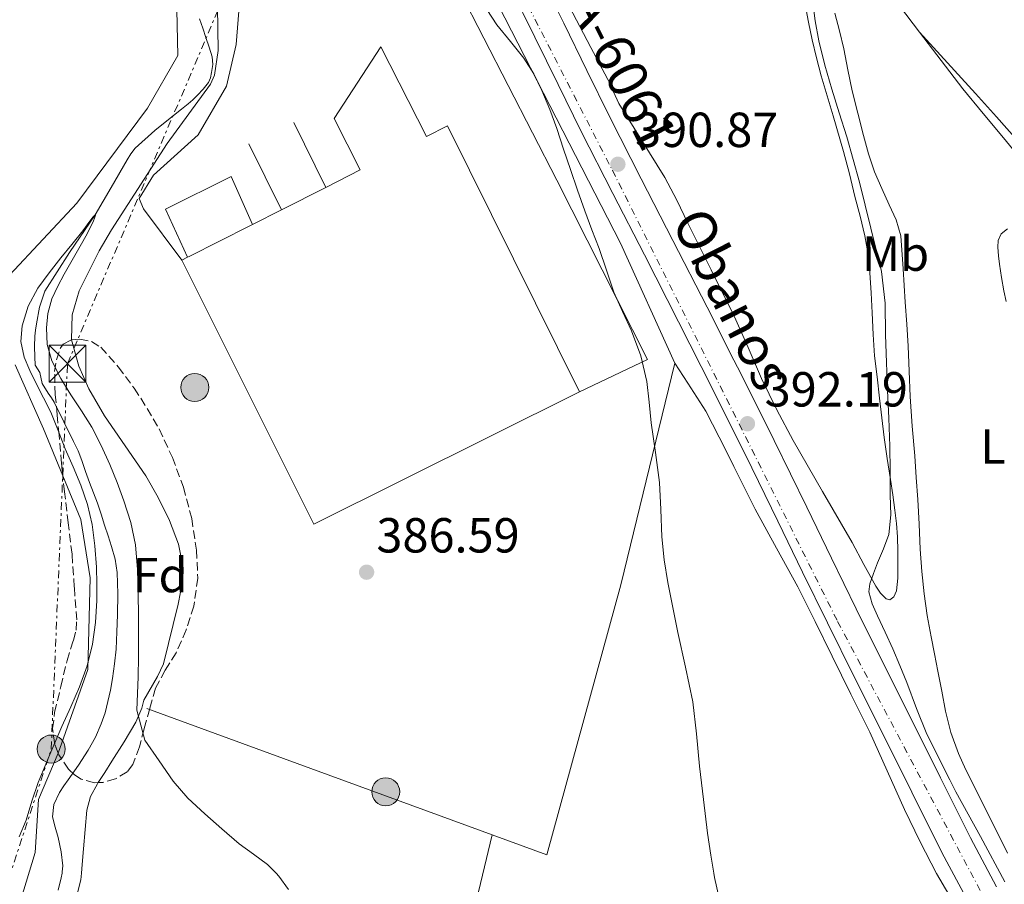
# Model space of a CAD drawing. Units: metres. Extents: x 597248 to 600693, y 4726803 to 4729163.
# Drawn here: x 598909 to 599110, y 4726986 to 4727161 of the extents above; entities that cross this region are included whole.
import ezdxf
from ezdxf.enums import TextEntityAlignment as Align

# ---------------------------------------------------------------- set-up
doc = ezdxf.new("R2010")
doc.units = ezdxf.units.M
doc.header["$MEASUREMENT"] = 0
for name, pattern in [('DGN Style 3', [2.435890702152634, 1.739921930109024, -0.6959687720436097]), ('DGN Style 4', [2.7856150101045474, 1.391937544087219, -0.6959687720436097, 0.001739921930109024, -0.6959687720436097]), ('DGN Style 7', [3.4798438602180486, 1.565929737098122, -0.6959687720436097, 0.5219765790327072, -0.6959687720436097])]:
    doc.linetypes.add(name, pattern=pattern)
for name, color, linetype, lineweight in [('Carretera', 9, 'Continuous', 0), ('Caseta-cabaña', 1, 'Continuous', 0), ('Cauce lineal', 142, 'Continuous', 13), ('Cota de punto acotado terreno', 7, 'Continuous', 0), ('Curva de nivel intermedia', 30, 'Continuous', 0), ('Edificio', 1, 'Continuous', 13), ('Eje de carretera', 7, 'DGN Style 4', 0), ('Etiqueta de uso rústico', 92, 'Continuous', 0), ('Etiqueta de zona arbolada', 92, 'Continuous', 0), ('Línea  de muro-pared o tapia', 1, 'Continuous', 13), ('Línea de asfalto', 7, 'Continuous', 13), ('Línea de cambio de uso (parcela vista)', 92, 'Continuous', 0), ('Línea de pavimento', 1, 'Continuous', 0), ('Línea eléctrica', 6, 'DGN Style 7', 0), ('Poste tendido eléctrico', 7, 'Continuous', 0), ('Punto acotado terreno (símbolo)', 7, 'Continuous', 0), ('Texto de Carretera', 1, 'Continuous', 0), ('Torre eléctrica', 7, 'Continuous', 0), ('Transformador', 7, 'Continuous', 0), ('Zona arbolada', 92, 'DGN Style 3', 0)]:
    doc.layers.add(name, color=color, linetype=linetype, lineweight=lineweight)
doc.styles.add('Style-Arial', font='arial.ttf')

# ---------------------------------------------------------------- blocks, each defined once
blk = doc.blocks.new('5PATER')
at = {"layer": 'Punto acotado terreno (símbolo)', "linetype": 'Continuous', "lineweight": 0}
h = blk.add_hatch(color=51, dxfattribs=at)
edge = h.paths.add_edge_path()
edge.add_ellipse((0, 0), major_axis=(-0.1095731443231308, -0.1110710700762829), ratio=0.9994222409660317, start_angle=0, end_angle=360)
blk = doc.blocks.new('5TME')
at = {"layer": 'Transformador', "color": 7, "linetype": 'Continuous', "lineweight": 0}
for p, q in [((-0.375, 0.375), (0.375, -0.375)), ((0.3723, 0.3776), (-0.3716, -0.3784))]:
    blk.add_line(p, q, dxfattribs=at)
at = {"layer": 'Transformador', "color": 7, "linetype": 'Continuous', "lineweight": 0, "flags": 128}
blk.add_lwpolyline([(-0.375, -0.375), (0.375, -0.375), (0.375, 0.375), (-0.375, 0.375), (-0.3716, -0.3784)], dxfattribs=at)
blk = doc.blocks.new('5PELE')
at = {"layer": 'Transformador', "linetype": 'Continuous', "lineweight": 0}
h = blk.add_hatch(color=9, dxfattribs=at)
edge = h.paths.add_edge_path()
edge.add_arc((-2.000000476837158e-05, 0), 0.2850000000000001, 0, 360)
at = {"layer": 'Transformador', "color": 252, "linetype": 'Continuous', "lineweight": 0}
blk.add_circle((-2.000000476837158e-05, 0), 0.2850000000000001, dxfattribs=at)

msp = doc.modelspace()

# ---------------------------------------------------------------- linework, layer by layer
at = {"layer": 'Carretera', "color": 9, "linetype": 'Continuous', "lineweight": 0}
for points in [[(599015.0399999997, 4727170.890000002, 390.5899999999965), (599020.0300000008, 4727160.750000001, 390.6900000000023), (599024.7300000016, 4727151.15, 390.75), (599029.4299999998, 4727141.609999998, 390.8000000000029), (599035.8, 4727129.100000001, 390.9100000000035), (599042.2500000009, 4727116.579999999, 391.0399999999936), (599049.2000000001, 4727102.970000002, 391.2599999999948), (599054.6800000007, 4727092.189999999, 391.5200000000041), (599056.1299999991, 4727089.33, 391.5899999999965), (599062.8599999992, 4727075.840000001, 392.1199999999953), (599069.4899999987, 4727062.310000001, 392.6399999999995), (599074.5200000001, 4727051.949999998, 392.9100000000035), (599079.5500000014, 4727041.640000001, 393.1499999999942), (599085.05, 4727030.58, 393.3800000000047), (599090.5899999988, 4727019.51, 393.6199999999953), (599096.7100000011, 4727007.25, 394.0099999999948), (599102.8199999997, 4726995.079999999, 394.4199999999983), (599108.1499999984, 4726985.05, 394.6999999999971)], [(599102.4100000008, 4726981.970000001, 394.6999999999971), (599097.0300000006, 4726992.079999999, 394.4199999999983), (599090.8799999994, 4727004.33, 394.0099999999948), (599084.7600000018, 4727016.600000001, 393.6199999999953), (599079.2199999985, 4727027.67, 393.3800000000047), (599073.6999999998, 4727038.759999999, 393.1499999999942), (599068.6599999995, 4727049.099999999, 392.9100000000035), (599063.6400000015, 4727059.460000001, 392.6399999999995), (599057.0199999987, 4727072.949999998, 392.1199999999953), (599054.6800000007, 4727077.650000001, 391.929999999993), (599050.3099999987, 4727086.399999999, 391.5899999999965), (599043.3999999975, 4727100.01, 391.2599999999948), (599036.4600000017, 4727113.600000001, 391.0399999999936), (599029.9999999999, 4727126.13, 390.9100000000035), (599023.6099999994, 4727138.689999999, 390.8000000000029), (599018.8799999999, 4727148.279999998, 390.75), (599014.1799999992, 4727157.880000001, 390.6900000000023), (599009.1999999993, 4727168.010000001, 390.5899999999965)]]:
    msp.add_polyline3d(points, dxfattribs=at)
at = {"layer": 'Caseta-cabaña', "color": 1, "linetype": 'Continuous', "lineweight": 0}
msp.add_polyline3d([(598956.6900000004, 4727119.82, 397.8000000000029), (598956.1200000001, 4727119.529999999, 397.8000000000029), (598943.7800000003, 4727113.300000001, 397.679999999993), (598943.4600000001, 4727113.140000001, 397.679999999993), (598938.9400000004, 4727122.949999999, 392.3899999999995), (598952.3600000005, 4727129.560000001, 392.3899999999995)], close=True, dxfattribs=at)
msp.add_polyline3d([(598943.4600000001, 4727113.140000001, 397.679999999993), (598938.9400000004, 4727122.949999999, 392.3899999999995), (598952.3600000005, 4727129.560000001, 392.3899999999995), (598956.6900000004, 4727119.82, 397.8000000000029)], dxfattribs=at)
at = {"layer": 'Cauce lineal', "color": 142, "linetype": 'Continuous', "lineweight": 13}
msp.add_polyline3d([(598945.9100000003, 4727161.66, 386.820000000007), (598946.5499999998, 4727159.76, 386.820000000007), (598947.2000000002, 4727157.869999999, 386.820000000007), (598947.8499999996, 4727155.9, 386.7899999999936), (598948.4699999997, 4727153.92, 386.7700000000041), (598948.5899999999, 4727152.32, 386.7700000000041), (598948.3600000005, 4727150.699999999, 386.7700000000041), (598948.1500000004, 4727149.66, 386.7599999999948), (598947.7199999997, 4727148.689999999, 386.75), (598946.6500000004, 4727147.33, 386.7400000000052), (598945.4800000006, 4727146.109999999, 386.7200000000012), (598944.5499999998, 4727145.189999999, 386.6999999999971), (598943.5899999999, 4727144.32, 386.6699999999983), (598942.2599999999, 4727143.27, 386.6300000000047), (598940.9299999997, 4727142.24, 386.5899999999965), (598936.7800000003, 4727138.92, 386.429999999993), (598932.8200000003, 4727135.33, 386.2599999999948), (598931.9199999999, 4727134.17, 386.2599999999948), (598931.1500000004, 4727132.930000001, 386.2700000000041), (598927.8899999997, 4727127.350000001, 385.6399999999995), (598924.6299999999, 4727121.779999999, 385), (598919.4299999997, 4727114.140000001, 384.6900000000023), (598914.4299999997, 4727106.27, 384.4600000000065), (598913.2999999998, 4727102.99, 384.3999999999942), (598912.6900000004, 4727099.57, 384.3500000000058), (598912.4900000002, 4727098.34, 384.3399999999965), (598912.3700000001, 4727097.100000001, 384.320000000007), (598912.3300000001, 4727095, 384.2899999999936), (598912.3700000001, 4727092.890000001, 384.2599999999948), (598912.4500000002, 4727091.16, 384.2200000000012), (598913.3799999999, 4727089.699999999, 384.1900000000023), (598913.8700000001, 4727087.470000001, 384.1300000000047), (598915.1200000001, 4727085.470000001, 384.0899999999965), (598915.7400000002, 4727084.550000001, 384.070000000007), (598916.29, 4727083.689999999, 384.0599999999977), (598918.2999999998, 4727079.689999999, 383.9900000000052), (598920.2699999996, 4727075.65, 383.8999999999942), (598921.2000000002, 4727073.76, 383.8699999999953), (598921.9400000004, 4727071.789999999, 383.8399999999965), (598922.7000000002, 4727069.539999999, 383.820000000007), (598923.4699999997, 4727067.289999999, 383.7899999999936), (598924.3099999996, 4727065.220000001, 383.7599999999948), (598925.1100000005, 4727063.130000001, 383.7299999999959), (598925.8499999996, 4727060.9, 383.6900000000023), (598926.5800000001, 4727058.67, 383.6600000000035), (598927.29, 4727056.5, 383.6999999999971), (598927.9900000002, 4727054.32, 383.7299999999959), (598928.7000000002, 4727051.710000001, 383.6399999999995), (598929.1100000005, 4727049.039999999, 383.5399999999936), (598929.2699999996, 4727044.710000001, 383.4499999999971), (598929.2000000002, 4727040.380000001, 383.3899999999995), (598929.0899999999, 4727036.92, 383.3899999999995), (598928.9000000004, 4727033.449999999, 383.3800000000047), (598928.5800000001, 4727030.460000001, 383.3399999999965), (598928.1600000003, 4727027.470000001, 383.3099999999977), (598927.75, 4727025.100000001, 383.2899999999936), (598927.2599999999, 4727022.75, 383.2599999999948), (598926.6699999999, 4727020.480000001, 383.2299999999959), (598925.9000000004, 4727018.25, 383.2200000000012), (598924.7300000006, 4727015.49, 383.2200000000012), (598923.2599999999, 4727012.880000001, 383.2200000000012), (598921.2300000006, 4727009.84, 383.2200000000012), (598919.1699999999, 4727006.83, 383.2200000000012), (598918.2699999996, 4727005.59, 383.2200000000012), (598917.3799999999, 4727004.27, 383.2200000000012), (598916.2300000006, 4727001.82, 383.2200000000012), (598915.9699999997, 4726999.34, 383.2200000000012), (598916.5199999996, 4726997.220000001, 383.2200000000012), (598917.1500000004, 4726995.09, 383.2200000000012), (598917.7100000001, 4726992.220000001, 383.2200000000012), (598918.0499999998, 4726989.33, 383.2200000000012), (598917.9699999997, 4726988.109999999, 383.2200000000012), (598917.9199999999, 4726987.84, 383.2200000000012), (598917.7300000006, 4726986.890000001, 383.2200000000012), (598917.0999999996, 4726984.41, 383.2200000000012)], dxfattribs=at)
at = {"layer": 'Curva de nivel intermedia', "color": 30, "linetype": 'Continuous', "lineweight": 0, "flags": 128}
for points, elevation in [([(599070.6799999997, 4727165.380000001), (599071.1800000003, 4727161.25), (599071.9600000003, 4727157.140000001), (599073.2099999998, 4727152.220000001), (599074.5800000001, 4727147.359999998), (599076.1300000012, 4727142.51), (599077.66, 4727137.65), (599078.980000001, 4727133.050000001), (599080.2199999995, 4727128.42), (599081.3800000016, 4727123.759999999), (599082.5400000017, 4727119.09), (599083.6400000014, 4727114.659999999), (599084.7300000022, 4727110.209999999), (599085.4500000019, 4727103.83), (599085.5599999992, 4727097.38), (599085.7600000004, 4727091.7), (599085.9700000006, 4727086.019999998), (599086.2099999996, 4727080.380000001), (599086.440000002, 4727074.739999999), (599086.5100000014, 4727069.730000001), (599086.4900000013, 4727064.720000002), (599086.5899999996, 4727060.73), (599086.2000000007, 4727056.76), (599085.1400000012, 4727053.809999999), (599083.8899999995, 4727050.960000002), (599083.0700000015, 4727048.84), (599082.3300000017, 4727046.71), (599082.1700000007, 4727045.099999999), (599082.8200000012, 4727042.62), (599083.8800000006, 4727040.21), (599085.49, 4727036.849999999), (599087.05, 4727033.509999999), (599088.4600000004, 4727030.09), (599089.8600000021, 4727026.66), (599091.8400000001, 4727021.350000001), (599093.9700000002, 4727016.119999999), (599095.6900000012, 4727012.670000001), (599097.4300000003, 4727009.239999999), (599098.6300000006, 4727006.819999998), (599099.8300000008, 4727004.4), (599104.9000000004, 4726995.300000001), (599109.8400000001, 4726986.13)], 395.0000000000001), ([(599004.3500000006, 4727163.51), (599006.4400000006, 4727160.420000001), (599009.1800000009, 4727157.039999999), (599011.9300000002, 4727153.65), (599013.9300000007, 4727150.460000001), (599015.5900000014, 4727147.079999999), (599017.1800000005, 4727143.21), (599018.62, 4727139.3), (599020.0000000013, 4727135.149999999), (599021.3800000005, 4727130.999999999), (599022.8300000011, 4727126.779999998), (599024.2999999997, 4727122.579999999), (599025.7400000013, 4727118.739999999), (599027.2200000009, 4727114.92), (599028.7300000021, 4727110.489999998), (599030.2300000017, 4727106.07), (599031.9999999999, 4727102.109999999), (599033.8300000004, 4727098.159999999), (599035.7100000002, 4727093.099999999), (599036.9800000021, 4727087.88), (599037.4400000002, 4727083.680000001), (599037.8600000005, 4727079.480000001), (599038.7300000021, 4727073.4), (599039.5599999991, 4727067.32), (599039.8200000006, 4727061.810000001), (599040.0199999998, 4727056.289999999), (599040.5000000002, 4727051.619999998), (599041.22, 4727046.980000001), (599042.2400000015, 4727041.9), (599043.2899999997, 4727036.84), (599044.8299999997, 4727029.779999998), (599046.2800000004, 4727022.689999999), (599047.0600000004, 4727016.17), (599047.6500000005, 4727009.619999999), (599048.4800000021, 4727002.810000001), (599049.3300000014, 4726996.000000001), (599049.9600000017, 4726991.49), (599050.5800000009, 4726987.84), (599050.7199999995, 4726986.999999999), (599051.8400000016, 4726982.149999999)], 390), ([(598909.160000001, 4726995.220000001), (598910.6299999994, 4726998.649999999), (598911.7800000006, 4727002.51), (598913.03, 4727006.329999999), (598915.4400000018, 4727012.029999999), (598917.8899999993, 4727017.720000001), (598919.6900000009, 4727021.720000001), (598921.4800000013, 4727025.730000001), (598923.0300000003, 4727030), (598924.120000001, 4727034.42), (598924.7500000013, 4727038.849999999), (598925.0000000016, 4727043.3), (598925.0100000006, 4727046.690000001), (598924.9000000011, 4727050.069999999), (598924.6100000006, 4727054.449999998), (598924.0499999995, 4727058.81), (598923.1200000019, 4727062.869999998), (598921.7500000017, 4727066.810000001), (598920.1600000003, 4727070.479999999), (598918.570000001, 4727074.149999999), (598917.1400000006, 4727077.890000001), (598915.6500000019, 4727081.609999998), (598914.1699999999, 4727084.539999999), (598912.620000001, 4727087.449999998), (598911.3400000002, 4727090.100000001), (598910.1700000013, 4727092.810000001), (598909.5099999997, 4727095.980000001), (598909.8200000003, 4727099.220000002), (598911.0200000006, 4727103.17), (598912.980000001, 4727106.84), (598915.2699999998, 4727109.970000001), (598917.6400000012, 4727112.999999999), (598919.900000001, 4727115.75), (598922.1699999997, 4727118.490000002), (598923.6000000002, 4727120.5), (598924.2300000006, 4727121.390000001), (598924.6300000006, 4727121.779999998), (598924.7200000001, 4727121.630000001), (598924.3400000001, 4727120.560000001), (598923.0200000014, 4727117.930000001), (598921.610000001, 4727115.38), (598919.9700000003, 4727112.560000001), (598918.3400000008, 4727109.720000001), (598917.0399999999, 4727107.259999999), (598915.8600000021, 4727104.659999999), (598915.0400000017, 4727101.720000001), (598914.7600000001, 4727098.759999999), (598914.8800000009, 4727095.390000001), (598915.8200000018, 4727092.04), (598917.6600000013, 4727088.470000001), (598919.6900000009, 4727085.140000001), (598921.8800000014, 4727081.880000001), (598923.9900000015, 4727078.579999999), (598925.9100000014, 4727074.84), (598927.6200000013, 4727071), (598929.13, 4727067.32), (598930.5000000002, 4727063.59), (598931.9100000006, 4727059.16), (598932.8400000005, 4727054.63), (598933.2800000008, 4727049.640000001), (598933.4300000005, 4727044.649999999), (598933.4599999996, 4727040.26), (598933.4599999996, 4727035.880000001), (598933.4500000007, 4727031.84), (598933.3800000014, 4727027.800000001), (598933.2800000008, 4727024.41), (598933.1700000013, 4727021.01), (598934.7699999994, 4727014.890000001), (598937.6500000006, 4727010.730000001), (598940.5300000017, 4727006.57), (598943.5500000014, 4727003.089999998), (598946.9500000011, 4726999.939999999)], 385), ([(598946.9500000011, 4726999.939999999), (598950.4300000013, 4726996.850000001), (598953.9900000021, 4726993.849999998), (598956.8700000009, 4726991.74), (598959.7300000018, 4726989.609999998), (598961.4800000021, 4726987.84), (598962.060000001, 4726987.240000002), (598964.0400000013, 4726984.57)], 384.9999999999999)]:
    msp.add_lwpolyline(points, dxfattribs=dict(at, elevation=elevation))
at = {"layer": 'Edificio', "color": 51, "linetype": 'Continuous', "lineweight": 13, "extrusion": (-0.00705898217716174, -0.003564668741486466, 0.9999687314648324), "elevation": -20680.83539391038, "flags": 128}
msp.add_lwpolyline([(598950.455277904, 4727079.102941764), (598959.4856176409, 4727083.662970736)], dxfattribs=at)
at = {"layer": 'Edificio', "color": 51, "linetype": 'Continuous', "lineweight": 13, "extrusion": (-0.008129575486150521, -0.004106265168036781, 0.9999585234342397), "elevation": -23882.27758608479, "flags": 128}
msp.add_lwpolyline([(598940.1308698129, 4727061.605673903), (598946.0111632802, 4727064.575698942)], dxfattribs=at)
at = {"layer": 'Edificio', "color": 51, "linetype": 'Continuous', "lineweight": 13, "extrusion": (0.4082482688753986, -0.8164965402896407, 0.4082483933284826), "elevation": -3614991.5414474, "flags": 128}
msp.add_lwpolyline([(2649740.575244468, 1617109.490403691), (2649740.933015345, 1617109.490403691), (2649754.756387581, 1617109.621857111), (2649755.395903022, 1617109.632811563)], dxfattribs=at)
at = {"layer": 'Edificio', "color": 51, "linetype": 'Continuous', "lineweight": 13, "extrusion": (-0.006699884572477658, -0.003378093068990762, 0.9999718496207445), "elevation": -19583.81137685238, "flags": 128}
msp.add_lwpolyline([(598931.4912579785, 4727073.355668481), (598932.681298269, 4727073.955671905)], dxfattribs=at)
at = {"layer": 'Edificio', "color": 51, "linetype": 'Continuous', "lineweight": 13, "extrusion": (-1.460805792165339e-05, 0.01973548595004026, 0.9998052362239961), "elevation": 93680.70628234644, "flags": 128}
msp.add_lwpolyline([(-602522.0481800524, -4725712.625537515), (-602467.9182911062, -4725685.770366269), (-602441.0780319894, -4725739.480708761)], dxfattribs=at)
at = {"layer": 'Edificio', "color": 1, "linetype": 'Continuous', "lineweight": 13}
msp.add_polyline3d([(598943.4600000001, 4727113.140000001, 397.679999999993), (598943.7800000003, 4727113.300000001, 397.679999999993), (598956.1200000001, 4727119.529999999, 397.8000000000029), (598956.6900000004, 4727119.82, 397.8099999999977), (598962.5700000003, 4727122.789999999, 397.8699999999953), (598971.5999999996, 4727127.350000001, 397.9499999999971), (598978.6100000005, 4727130.890000001, 398.0200000000041), (598973.3200000003, 4727141.369999999, 398.0200000000041), (598982.7800000003, 4727155.949999999, 397.4900000000052), (598992.1299999999, 4727137.710000001, 398.1600000000035), (598996.3700000001, 4727139.850000001, 398.1999999999971), (599023.2599999999, 4727085.75, 398.1999999999971), (598969.1500000004, 4727058.859999999, 398.7299999999959), (598942.2699999996, 4727112.539999999, 397.6699999999983)], close=True, dxfattribs=at)
at = {"layer": 'Edificio', "color": 51, "linetype": 'Continuous', "lineweight": 13}
msp.add_polyline3d([(598971.5999999996, 4727127.350000001, 397.9499999999971), (598978.6100000005, 4727130.890000001, 398.0200000000041), (598973.3200000003, 4727141.369999999, 398.0200000000041), (598982.7800000003, 4727155.949999999, 397.4900000000052), (598992.1299999999, 4727137.710000001, 398.1600000000035), (598996.3700000001, 4727139.850000001, 398.1999999999971), (599023.2599999999, 4727085.75, 398.1999999999971)], dxfattribs=at)
at = {"layer": 'Eje de carretera', "color": 7, "linetype": 'DGN Style 4', "lineweight": 0}
msp.add_polyline3d([(598954.98, 4727281.620000001, 391.7100000000066), (598957.3200000002, 4727275.080000001, 391.6000000000058), (598965.1400000011, 4727258.300000002, 391.1399999999995), (599012.86, 4727164.12, 390.6399999999994), (599029.9300000002, 4727130.830000001, 390.8699999999956), (599075.7800000003, 4727039.07, 393.1699999999984), (599108.3799999983, 4726977.609999999, 394.679999999993), (599118.9200000016, 4726956.630000004, 395.1900000000023), (599143.1499999987, 4726909.630000001, 394.9900000000054), (599165.8299999969, 4726846, 391.1600000000035), (599172.1599999992, 4726829.2, 390.5200000000042)], dxfattribs=at)
at = {"layer": 'Línea  de muro-pared o tapia', "color": 1, "linetype": 'Continuous', "lineweight": 13, "elevation": 389.5800000000018, "flags": 128}
msp.add_lwpolyline([(598965.0700000003, 4727140.539999999), (598971.5999999996, 4727127.350000001)], dxfattribs=at)
at = {"layer": 'Línea  de muro-pared o tapia', "color": 1, "linetype": 'Continuous', "lineweight": 13, "extrusion": (0.015644697519124, -0.03176275956451264, 0.9993729887006063), "elevation": -140386.540648833, "flags": 128}
msp.add_lwpolyline([(2626036.705562176, 3973495.819050997), (2626036.705562176, 3973510.787998858)], dxfattribs=at)
at = {"layer": 'Línea  de muro-pared o tapia', "color": 1, "linetype": 'Continuous', "lineweight": 13, "extrusion": (-0.02860356332481939, 0.01044457283855058, 0.9995362660070637), "elevation": 32624.30103107726, "flags": 128}
msp.add_lwpolyline([(-4645695.529218347, -1058179.825078716), (-4645695.529218346, -1058254.699889567)], dxfattribs=at)
at = {"layer": 'Línea  de muro-pared o tapia', "color": 1, "linetype": 'Continuous', "lineweight": 13}
for points in [[(598981.7999999998, 4727214.109999999, 390.2599999999948), (598987.1799999997, 4727203.24, 390.0599999999977), (598996.3399999999, 4727184.74, 389.7299999999959), (599031.5700000003, 4727115.980000001, 390.2599999999948), (599042.6299999999, 4727091.630000001, 390.2599999999948)], [(599042.6299999999, 4727091.630000001, 390.2599999999948), (599031.6500000004, 4727046.52, 389.1999999999971), (599016.6200000001, 4726991.600000001, 387.0800000000018), (599005.4500000002, 4726995.680000001, 386.7200000000012)]]:
    msp.add_polyline3d(points, dxfattribs=at)
at = {"layer": 'Línea de asfalto', "color": 7, "linetype": 'Continuous', "lineweight": 13}
for points in [[(598992.2399999981, 4727202.050000001, 390.6399999999994), (598993.690000001, 4727199.189999999, 390.6300000000047), (598998.9599999995, 4727188.680000001, 390.570000000007), (599004.1999999986, 4727178.15, 390.5299999999988), (599009.1999999987, 4727168.010000001, 390.5899999999967), (599014.1799999987, 4727157.880000002, 390.6900000000023), (599018.8799999993, 4727148.279999999, 390.7500000000001), (599023.6099999989, 4727138.690000001, 390.8000000000031), (599029.9999999994, 4727126.130000001, 390.9100000000035), (599036.4600000012, 4727113.600000001, 391.0399999999936), (599043.3999999971, 4727100.01, 391.2599999999949), (599050.3099999982, 4727086.4, 391.5899999999966), (599054.6800000002, 4727077.650000001, 391.929999999993), (599057.0199999983, 4727072.949999999, 392.1199999999954), (599063.6400000011, 4727059.460000002, 392.6399999999995), (599068.659999999, 4727049.100000001, 392.9100000000035), (599073.6999999994, 4727038.76, 393.1499999999943), (599079.219999998, 4727027.670000001, 393.3800000000047), (599084.7600000012, 4727016.600000001, 393.6199999999955), (599090.879999999, 4727004.330000001, 394.0099999999949), (599097.0300000003, 4726992.08, 394.4199999999982), (599102.4100000003, 4726981.970000001, 394.699999999997)], [(599015.0399999992, 4727170.890000002, 390.5899999999967), (599020.0300000004, 4727160.750000001, 390.6900000000023), (599024.730000001, 4727151.150000001, 390.7500000000001), (599029.4299999994, 4727141.609999999, 390.8000000000031), (599035.7999999997, 4727129.100000001, 390.9100000000035), (599042.2500000005, 4727116.58, 391.0399999999936), (599049.1999999996, 4727102.970000002, 391.2599999999949), (599054.6800000002, 4727092.189999999, 391.5200000000042), (599056.1299999986, 4727089.330000001, 391.5899999999966), (599062.8599999987, 4727075.840000001, 392.1199999999954), (599069.4899999984, 4727062.310000001, 392.6399999999995), (599074.5199999998, 4727051.949999999, 392.9100000000035), (599079.550000001, 4727041.640000001, 393.1499999999943), (599085.0499999997, 4727030.580000001, 393.3800000000047), (599090.5899999985, 4727019.51, 393.6199999999955), (599096.7100000005, 4727007.25, 394.0099999999949), (599102.8199999993, 4726995.08, 394.4199999999982), (599108.1499999979, 4726985.050000001, 394.699999999997)]]:
    msp.add_polyline3d(points, dxfattribs=at)
at = {"layer": 'Línea de cambio de uso (parcela vista)', "color": 92, "linetype": 'Continuous', "lineweight": 0}
for points in [[(598907.2000000002, 4727109.470000001, 385.8399999999965), (598920.8899999997, 4727124.140000001, 387.4199999999983), (598935.3399999999, 4727143.480000001, 387.9499999999971), (598941.4800000006, 4727154.189999999, 388.4799999999959), (598941.2999999998, 4727163.5, 387.9499999999971), (598939.3200000003, 4727178.279999999, 388.4799999999959), (598936.5099999999, 4727191.779999999, 389.0099999999948), (598927.6699999999, 4727210.67, 389.5399999999936), (598912.7000000002, 4727240.02, 390.6000000000058), (598902.2199999997, 4727258.470000001, 391.3800000000047)], [(598919.8596999999, 4727096.3201, 385.9043999999994), (598919.8300000001, 4727096.430000001, 385.9100000000035), (598919.9400000004, 4727101.439999999, 386.1499999999942), (598921.4299999997, 4727106.34, 386.3999999999942), (598925.4500000002, 4727114.460000001, 387.0899999999965), (598927.9699999997, 4727118.75, 387.4600000000065), (598939.2999999998, 4727136.25, 388.5399999999936), (598948.1399999997, 4727148.359999999, 389.0500000000029), (598948.9600000001, 4727150.210000001, 389.0800000000018), (598949.7000000002, 4727155.17, 389.0500000000029), (598949.5300000003, 4727164.060000001, 388.5200000000041), (598949.8799999999, 4727167.67, 388.5200000000041), (598951.0599999996, 4727172.560000001, 388.5200000000041), (598953.7000000002, 4727178.199999999, 388.5200000000041), (598957.6600000003, 4727184.199999999, 388.5399999999936), (598966.6900000004, 4727196.16, 389.0500000000029), (598973.4100000003, 4727206.34, 388.6900000000023), (598975.7199999997, 4727210.730000001, 389.0500000000029), (598981.4100000003, 4727223.130000001, 391.1699999999983)], [(599092.4699999997, 4727158.92, 396.8800000000047), (599088.4100000003, 4727164.300000001, 396.929999999993), (599084.3600000005, 4727169.680000001, 396.9900000000052), (599082.7000000002, 4727171.76, 397.0800000000018), (599080.8899999997, 4727173.699999999, 396.9600000000065), (599079.5700000003, 4727174.5, 396.6399999999995)], [(599069.1600000003, 4727164.550000001, 394.4700000000012), (599069.8499999996, 4727160.939999999, 394.3999999999942), (599070.6299999999, 4727157.359999999, 394.3399999999965), (599071.4699999997, 4727153.699999999, 394.2599999999948), (599072.4100000003, 4727150.07, 394.2100000000065), (599073.6299999999, 4727145.99, 394.2100000000065), (599074.8600000005, 4727141.91, 394.2100000000065), (599076.9699999997, 4727134.680000001, 394.2100000000065), (599078.1699999999, 4727130.100000001, 394.2400000000052), (599079.3200000003, 4727125.52, 394.3099999999977), (599080.3399999999, 4727121.51, 394.3899999999995), (599081.3200000003, 4727117.480000001, 394.4799999999959), (599081.9900000002, 4727113.730000001, 394.4900000000052), (599082.3399999999, 4727109.939999999, 394.429999999993), (599082.5999999996, 4727105.880000001, 394.320000000007), (599082.8399999999, 4727101.810000001, 394.2100000000065), (599083.04, 4727097.449999999, 394.1699999999983), (599083.3200000003, 4727093.09, 394.1900000000023), (599083.7999999998, 4727088.789999999, 394.2799999999988), (599084.3300000001, 4727084.5, 394.429999999993), (599084.7800000003, 4727080.5, 394.6100000000006), (599085.2400000002, 4727076.5, 394.8000000000029), (599085.8799999999, 4727072.199999999, 395.0299999999988), (599086.5800000001, 4727067.91, 395.25), (599087.0300000003, 4727064.810000001, 395.3699999999953), (599087.4600000001, 4727061.720000001, 395.4600000000065), (599087.7800000003, 4727059.01, 395.5299999999988), (599087.9900000002, 4727056.289999999, 395.5899999999965), (599088.0499999998, 4727053.390000001, 395.6000000000058), (599088.0199999996, 4727050.480000001, 395.6000000000058), (599088.0199999996, 4727047.880000001, 395.5899999999965), (599087.75, 4727045.279999999, 395.5899999999965), (599087.2199999997, 4727044.100000001, 395.5899999999965), (599086.4199999999, 4727043.439999999, 395.5899999999965), (599085.6799999997, 4727043.67, 395.5800000000018), (599084.5, 4727044.800000001, 395.5599999999977), (599083.5300000003, 4727046.210000001, 395.5399999999936), (599081.1299999999, 4727050.67, 395.3999999999942), (599078.7699999996, 4727055.09, 395.1999999999971), (599072.7300000006, 4727065.470000001, 394.570000000007), (599066.7400000002, 4727075.890000001, 393.9499999999971), (599063.4299999997, 4727082.130000001, 393.6900000000023), (599060.3099999996, 4727088.470000001, 393.4600000000065), (599057.5999999996, 4727094.76, 393.2599999999948), (599054.8200000003, 4727101.029999999, 393.1100000000006), (599054.6799999997, 4727101.32, 393.1000000000058), (599050.0499999998, 4727110.550000001, 393.0599999999977), (599045.2699999996, 4727120.07, 393.0099999999948), (599043.0300000003, 4727124.779999999, 392.8699999999953), (599040.5800000001, 4727129.380000001, 392.6600000000035), (599035.9000000004, 4727136.880000001, 392.2299999999959), (599031.2199999997, 4727144.390000001, 391.8099999999977), (599030.1799999997, 4727146.800000001, 391.7100000000065), (599029.5199999996, 4727148.289999999, 391.6399999999995), (599025.5499999998, 4727155.83, 390.7200000000012), (599021.1600000003, 4727164.220000001, 390.7200000000012)], [(599075.2400000002, 4727162.789999999, 395.9900000000052), (599076.1799999997, 4727159.17, 396.0599999999977), (599077.0199999996, 4727155.539999999, 396.1000000000058), (599077.8799999999, 4727151.26, 396.0899999999965), (599078.7599999999, 4727146.980000001, 396.1000000000058), (599079.8700000001, 4727142.42, 396.1999999999971), (599081.0599999996, 4727137.880000001, 396.2899999999936), (599082.0999999996, 4727134.16, 396.2899999999936), (599083.2999999998, 4727130.5, 396.2899999999936), (599084.75, 4727127.15, 396.2899999999936), (599086.2800000003, 4727123.83, 396.2899999999936), (599087.7199999997, 4727120.74, 396.2899999999936), (599088.6299999999, 4727117.52, 396.2899999999936), (599089.1200000001, 4727110.76, 396.5200000000041), (599089.5599999996, 4727103.99, 396.820000000007), (599089.8600000005, 4727099.529999999, 396.8800000000047), (599090.1500000004, 4727095.08, 396.929999999993), (599090.3300000001, 4727089.949999999, 396.9199999999983), (599090.5199999996, 4727084.84, 396.9499999999971), (599090.9900000002, 4727078.779999999, 397.1900000000023), (599091.4800000006, 4727072.720000001, 397.4900000000052), (599091.7999999998, 4727068.310000001, 397.6499999999942), (599092.0999999996, 4727063.890000001, 397.7899999999936), (599092.3600000005, 4727058.83, 397.820000000007), (599092.5999999996, 4727053.76, 397.8399999999965), (599092.9400000004, 4727049.210000001, 397.9900000000052), (599093.4299999997, 4727044.680000001, 398.179999999993), (599094.04, 4727040.300000001, 398.3999999999942), (599094.8099999996, 4727035.939999999, 398.6100000000006), (599095.5, 4727032.439999999, 398.7100000000065), (599096.2000000002, 4727028.949999999, 398.7400000000052), (599096.9699999997, 4727024.880000001, 398.7400000000052), (599097.7300000006, 4727020.82, 398.7400000000052), (599098.8300000001, 4727016.439999999, 398.7400000000052), (599100.3899999997, 4727012.199999999, 398.7400000000052), (599101.8899999997, 4727008.9, 398.7400000000052), (599102.9600000001, 4727006.76, 398.7400000000052), (599110.3499999996, 4726991.9, 397.1999999999971)], [(599126.04, 4727122.449999999, 401.0099999999948), (599123.5, 4727125.109999999, 400.75), (599120.9500000002, 4727127.76, 400.4799999999959), (599116.6299999999, 4727132.34, 399.8899999999995), (599112.3600000005, 4727136.960000001, 399.2700000000041), (599108.1100000005, 4727141.720000001, 398.9400000000023), (599103.8600000005, 4727146.470000001, 398.5599999999977), (599098.1699999999, 4727152.689999999, 397.7200000000012), (599092.4699999997, 4727158.92, 396.8800000000047)], [(599112.6200000001, 4727133.720000001, 398.9100000000035), (599109.5800000001, 4727137.439999999, 398.5299999999988), (599105.4000000004, 4727142.4, 397.8999999999942), (599101.2699999996, 4727147.41, 397.3099999999977), (599096.8499999996, 4727153.140000001, 396.9799999999959), (599092.4699999997, 4727158.92, 396.8800000000047)], [(599110.0599999996, 4727104.15, 399.2599999999948), (599109.6100000005, 4727106.34, 399.1499999999942), (599109.1699999999, 4727109.029999999, 398.8300000000018), (599108.7599999999, 4727111.730000001, 398.4700000000012), (599108.5599999996, 4727113.449999999, 398.2799999999988), (599108.4199999999, 4727115.17, 398.1499999999942), (599108.4299999997, 4727116.57, 398.1199999999953), (599109.0499999998, 4727117.92, 398.1499999999942), (599110.3700000001, 4727118.890000001, 398.1600000000035)], [(598925.2806000002, 4727006.285700001, 384.7899999999936), (598926.5999999996, 4727008.350000001, 384.7899999999936), (598928.0700000003, 4727010.630000001, 384.820000000007), (598930.54, 4727014.57, 384.9799999999959), (598932.9299999997, 4727018.57, 385.1699999999983), (598934.1600000003, 4727021.439999999, 385.3099999999977), (598934.5300000003, 4727023.02, 385.3800000000047), (598937.3600000005, 4727027.880000001, 384.2899999999936), (598938.54, 4727030.430000001, 384.0200000000041), (598941.54, 4727042.57, 384.8099999999977), (598942.4800000006, 4727047.460000001, 384.820000000007), (598942.5499999998, 4727049.960000001, 384.8699999999953), (598941.6399999997, 4727054.800000001, 385.0299999999988), (598939.7999999998, 4727059.58, 385.2100000000065), (598937.5, 4727064.300000001, 385.3399999999965), (598935, 4727068.689999999, 385.3699999999953), (598926.5300000003, 4727080.890000001, 385.2200000000012), (598923.3600000005, 4727086.359999999, 385.3999999999942), (598921.2999999998, 4727090.980000001, 385.6300000000047), (598919.8596999999, 4727096.3201, 385.9043999999994)], [(598918.0745999999, 4727068.695800001, 385.8163000000059), (598914.1600000003, 4727078.27, 386.3600000000006), (598908.4000000004, 4727091.289999999, 385.8399999999965)], [(599042.6299999999, 4727091.630000001, 390.5899999999965), (599045.3099999996, 4727087.539999999, 390.7100000000065), (599048.9400000004, 4727081.800000001, 391.0399999999936), (599053.0300000003, 4727073.880000001, 391.4900000000052), (599054.6799999997, 4727070.550000001, 391.6399999999995), (599056, 4727067.869999999, 391.75), (599058.9800000006, 4727061.880000001, 392.0200000000041), (599063.3499999996, 4727053.99, 392.679999999993), (599067.6699999999, 4727046.08, 393.1999999999971), (599071.1799999997, 4727039.039999999, 393.2200000000012), (599074.6799999997, 4727031.99, 393.2200000000012), (599078.5, 4727024.25, 393.25), (599082.3099999996, 4727016.52, 393.3000000000029), (599085.9000000004, 4727008.67, 393.3699999999953), (599089.4100000003, 4727000.789999999, 393.5200000000041), (599092.5800000001, 4726994.25, 393.7799999999988), (599095.9100000003, 4726987.800000001, 394.1499999999942), (599100.9100000003, 4726979.279999999, 394.8099999999977)], [(598917.1336000003, 4727012.245100001, 384.7799999999988), (598917.1399999997, 4727012.26, 384.7799999999988), (598923.1600000003, 4727029.32, 384.7799999999988), (598923.6399999997, 4727047.960000001, 385.3099999999977), (598921.7199999997, 4727059.779999999, 385.3099999999977), (598918.0745999999, 4727068.695800001, 385.8163000000059)], [(598845.8399999999, 4726824.529999999, 381.070000000007), (598851.7400000002, 4726836.930000001, 380.5399999999936), (598856.7400000002, 4726852.060000001, 381.3399999999965), (598864.1699999999, 4726861.52, 381.8699999999953), (598876.5700000003, 4726877.220000001, 382.1300000000047), (598880.0599999996, 4726883.220000001, 382.1300000000047), (598881.5700000003, 4726892.350000001, 382.3999999999942), (598881.5800000001, 4726902.939999999, 382.929999999993), (598882.4100000003, 4726914.810000001, 383.1900000000023), (598883.9699999997, 4726921.199999999, 383.1900000000023), (598894.4199999999, 4726928.600000001, 382.929999999993), (598902.9600000001, 4726935.539999999, 383.4499999999971), (598906.3899999997, 4726944.710000001, 383.4499999999971), (598906.1799999997, 4726955.09, 383.9799999999959), (598906.5700000003, 4726968.01, 383.4499999999971), (598908.2699999996, 4726978.42, 383.9799999999959), (598912.4500000002, 4726992.050000001, 384.25), (598913.0899999999, 4727002.869999999, 384.7799999999988), (598917.1336000003, 4727012.245100001, 384.7799999999988)], [(598909.0099999999, 4726927.99, 383.2799999999988), (598910.9299999997, 4726931.619999999, 383.3800000000047), (598913.2199999997, 4726936.42, 383.4700000000012), (598915.0300000003, 4726941.449999999, 383.5500000000029), (598915.6900000004, 4726945.180000001, 383.6000000000058), (598915.7199999997, 4726948.92, 383.6499999999942), (598915.04, 4726956.730000001, 383.9199999999983), (598914.7999999998, 4726960.180000001, 383.9199999999983), (598914.5800000001, 4726963.640000001, 383.9199999999983), (598914.4900000002, 4726966.720000001, 383.9199999999983), (598914.9199999999, 4726969.800000001, 383.9199999999983), (598916.0999999996, 4726973.230000001, 383.9199999999983), (598917.4600000001, 4726976.529999999, 383.9199999999983), (598919.9500000002, 4726981.42, 384), (598921.0800000001, 4726983.880000001, 384.0800000000018), (598921.7300000006, 4726986.470000001, 384.1499999999942), (598921.8600000005, 4726987.84, 384.179999999993), (598922.0199999996, 4726989.65, 384.2200000000012), (598922.2599999999, 4726992.84, 384.2899999999936), (598922.5999999996, 4726996.75, 384.4900000000052), (598922.9500000002, 4727000.66, 384.6900000000023), (598923.7199999997, 4727003.460000001, 384.75), (598925.1299999999, 4727006.050000001, 384.7899999999936), (598925.2806000002, 4727006.285700001, 384.7899999999936)], [(599005.4500000002, 4726995.680000001, 385.8399999999965), (598996.0499999998, 4726956.359999999, 385.179999999993), (598988.2300000006, 4726927.42, 383.7599999999948), (598974.3600000005, 4726880.180000001, 384.2700000000041)]]:
    msp.add_polyline3d(points, dxfattribs=at)
at = {"layer": 'Línea de pavimento', "color": 1, "linetype": 'Continuous', "lineweight": 0}
for points in [[(598983.0199999996, 4727220.09, 390.7799999999988), (598978.2000000002, 4727206.449999999, 389.1999999999971), (598966.6500000004, 4727190.980000001, 389.7200000000012), (598956.7599999999, 4727176.810000001, 389.1999999999971), (598954.0300000003, 4727164.9, 389.1999999999971), (598953.3399999999, 4727156.41, 389.1999999999971), (598951.3899999997, 4727147.91, 389.7200000000012), (598945.6500000004, 4727138.050000001, 389.1999999999971), (598936.5, 4727129.83, 389.1999999999971), (598933.6200000001, 4727125.109999999, 389.1999999999971), (598934.5099999999, 4727123.01, 389.1999999999971), (598942.2699999996, 4727112.539999999, 389.1999999999971)], [(599023.2599999999, 4727085.75, 389.7200000000012), (599037.1100000005, 4727092.369999999, 389.1900000000023), (599018.6100000005, 4727128.850000001, 389.1900000000023), (598998.7999999998, 4727167.430000001, 389.7200000000012), (598987.7699999996, 4727190.08, 389.1900000000023), (598985.5, 4727197.66, 389.7200000000012), (598987.1799999997, 4727203.24, 390.25), (598989.2999999998, 4727202.859999999, 389.7200000000012), (598992.2400000002, 4727202.050000001, 390.6399999999995)]]:
    msp.add_polyline3d(points, dxfattribs=at)
at = {"layer": 'Línea eléctrica', "color": 6, "linetype": 'DGN Style 7', "lineweight": 0}
msp.add_polyline3d([(598844.5599999981, 4726824.51, 381.0899999999965), (598852.760000001, 4726839.230000001, 380.6100000000006), (598884.2800000017, 4726917.350000001, 382.6100000000006), (598915.7100000005, 4727013.11, 385), (598919.010000002, 4727091.490000002, 385.3699999999953), (598957.370000002, 4727181.509999999, 388.7899999999936), (598987.7800000017, 4727258.52, 390.0299999999988), (598986.6700000009, 4727270.8, 390.2100000000065)], dxfattribs=at)
at = {"layer": 'Zona arbolada', "color": 92, "linetype": 'DGN Style 3', "lineweight": 0}
msp.add_polyline3d([(598926.25, 4727006.33, 392.9900000000052), (598924.5, 4727006.25, 392.9799999999959), (598921.79, 4727007.01, 392.9400000000023), (598920.4699999997, 4727007.850000001, 392.929999999993), (598919.2400000002, 4727009.029999999, 392.9100000000035), (598917.2699999996, 4727011.9, 392.8999999999942), (598916.4199999999, 4727014.050000001, 392.8999999999942), (598915.9900000002, 4727017.279999999, 392.8999999999942), (598916.4100000003, 4727020.52, 392.9100000000035), (598917.6699999999, 4727025.810000001, 392.9499999999971), (598918.9299999997, 4727031.109999999, 393.0299999999988), (598920.2300000006, 4727035.210000001, 393.2100000000065), (598920.7599999999, 4727037.27, 393.3099999999977), (598920.8899999997, 4727039.369999999, 393.3600000000006), (598920.4100000003, 4727046.060000001, 393.3800000000047), (598919.9400000004, 4727052.76, 393.3899999999995), (598919.1699999999, 4727059.09, 393.3899999999995), (598918.4100000003, 4727065.41, 393.3800000000047), (598917.8200000003, 4727071.189999999, 393.3099999999977), (598917.3200000003, 4727076.980000001, 393.2299999999959), (598916.9199999999, 4727081.09, 393.2299999999959), (598916.5199999996, 4727085.189999999, 393.2299999999959), (598916.4100000003, 4727089.9, 393.2200000000012), (598916.7699999996, 4727092.25, 393.2200000000012), (598917.54, 4727094.600000001, 393.2200000000012), (598918.1600000003, 4727095.480000001, 393.2200000000012), (598919.9000000004, 4727096.34, 393.2200000000012), (598921.5099999999, 4727096.480000001, 393.2200000000012), (598923.9400000004, 4727096, 393.2200000000012), (598925.8200000003, 4727094.84, 393.2200000000012), (598929.3700000001, 4727090.850000001, 393.2200000000012), (598932.5999999996, 4727086.5, 393.2200000000012), (598935.2300000006, 4727082.41, 393.2200000000012), (598937.6699999999, 4727078.210000001, 393.2200000000012), (598940.3899999997, 4727072.4, 393.2200000000012), (598942.6299999999, 4727066.359999999, 393.2200000000012), (598944.2999999998, 4727060, 393.2200000000012), (598945.29, 4727053.57, 393.2200000000012), (598945.5199999996, 4727047.859999999, 393.2100000000065), (598944.7400000002, 4727042.17, 393.1999999999971), (598943.1799999997, 4727037.33, 393.1199999999953), (598941.1299999999, 4727032.689999999, 393.0399999999936), (598938.9199999999, 4727029.119999999, 393.0299999999988), (598936.9699999997, 4727025.460000001, 393.0299999999988), (598935.7599999999, 4727021.34, 393.0200000000041), (598934.6299999999, 4727017.189999999, 393.0099999999948), (598933.6500000004, 4727013.550000001, 393.0099999999948), (598932.3099999996, 4727009.939999999, 393.0099999999948), (598931.1799999997, 4727008.480000001, 393.0099999999948), (598928.79, 4727007.029999999, 393)], close=True, dxfattribs=at)
for points in [[(598918.0745999999, 4727068.695800001, 393.340200000006), (598917.8200000003, 4727071.189999999, 393.3099999999977), (598917.3200000003, 4727076.980000001, 393.2299999999959), (598916.9199999999, 4727081.09, 393.2299999999959), (598916.5199999996, 4727085.189999999, 393.2299999999959), (598916.4100000003, 4727089.9, 393.2200000000012), (598916.7699999996, 4727092.25, 393.2200000000012), (598917.54, 4727094.600000001, 393.2200000000012), (598918.1600000003, 4727095.480000001, 393.2200000000012), (598919.8596999999, 4727096.3201, 393.2200000000012)], [(598919.8596999999, 4727096.3201, 393.2200000000012), (598919.9000000004, 4727096.34, 393.2200000000012), (598921.5099999999, 4727096.480000001, 393.2200000000012), (598923.9400000004, 4727096, 393.2200000000012), (598925.8200000003, 4727094.84, 393.2200000000012), (598929.3700000001, 4727090.850000001, 393.2200000000012), (598932.5999999996, 4727086.5, 393.2200000000012), (598935.2300000006, 4727082.41, 393.2200000000012), (598937.6699999999, 4727078.210000001, 393.2200000000012), (598940.3899999997, 4727072.4, 393.2200000000012), (598942.6299999999, 4727066.359999999, 393.2200000000012), (598944.2999999998, 4727060, 393.2200000000012), (598945.29, 4727053.57, 393.2200000000012), (598945.5199999996, 4727047.859999999, 393.2100000000065), (598944.7400000002, 4727042.17, 393.1999999999971), (598943.1799999997, 4727037.33, 393.1199999999953), (598941.1299999999, 4727032.689999999, 393.0399999999936), (598938.9199999999, 4727029.119999999, 393.0299999999988), (598936.9699999997, 4727025.460000001, 393.0299999999988), (598935.7599999999, 4727021.34, 393.0200000000041), (598934.6299999999, 4727017.189999999, 393.0099999999948), (598933.6500000004, 4727013.550000001, 393.0099999999948), (598932.3099999996, 4727009.939999999, 393.0099999999948), (598931.1799999997, 4727008.480000001, 393.0099999999948), (598928.79, 4727007.029999999, 393), (598926.25, 4727006.33, 392.9900000000052), (598925.2806000002, 4727006.285700001, 392.984500000006)], [(598917.1336000003, 4727012.245100001, 392.8999999999942), (598916.4199999999, 4727014.050000001, 392.8999999999942), (598915.9900000002, 4727017.279999999, 392.8999999999942), (598916.4100000003, 4727020.52, 392.9100000000035), (598917.6699999999, 4727025.810000001, 392.9499999999971), (598918.9299999997, 4727031.109999999, 393.0299999999988), (598920.2300000006, 4727035.210000001, 393.2100000000065), (598920.7599999999, 4727037.27, 393.3099999999977), (598920.8899999997, 4727039.369999999, 393.3600000000006), (598920.4100000003, 4727046.060000001, 393.3800000000047), (598919.9400000004, 4727052.76, 393.3899999999995), (598919.1699999999, 4727059.09, 393.3899999999995), (598918.4100000003, 4727065.41, 393.3800000000047), (598918.0745999999, 4727068.695800001, 393.340200000006)], [(598925.2806000002, 4727006.285700001, 392.984500000006), (598924.5, 4727006.25, 392.9799999999959), (598921.79, 4727007.01, 392.9400000000023), (598920.4699999997, 4727007.850000001, 392.929999999993), (598919.2400000002, 4727009.029999999, 392.9100000000035), (598917.2699999996, 4727011.9, 392.8999999999942), (598917.1336000003, 4727012.245100001, 392.8999999999942)]]:
    msp.add_polyline3d(points, dxfattribs=at)

# ---------------------------------------------------------------- block references
at = {"layer": 'Poste tendido eléctrico', "color": 7, "linetype": 'Continuous', "lineweight": 0, "xscale": 10, "yscale": 10, "zscale": 10}
for p in [(598944.9299999988, 4727086.660000001, 388.9799999999959), (598915.7100000005, 4727013.11, 385), (598983.8000000009, 4727004.410000001, 385.6900000000023)]:
    msp.add_blockref('5PELE', p, dxfattribs=at)
at = {"layer": 'Punto acotado terreno (símbolo)', "color": 7, "linetype": 'Continuous', "lineweight": 0, "xscale": 10, "yscale": 10, "zscale": 10}
for p in [(599031.0599999988, 4727132.060000001, 390.8699999999953), (599057.4299999995, 4727079.279999999, 392.179999999993), (598979.9099999989, 4727049.080000003, 386.589999999997)]:
    msp.add_blockref('5PATER', p, dxfattribs=at)
at = {"layer": 'Torre eléctrica', "color": 7, "linetype": 'Continuous', "lineweight": 0, "xscale": 10, "yscale": 10, "zscale": 10}
msp.add_blockref('5TME', (598919.010000002, 4727091.490000002, 385.3699999999953), dxfattribs=at)

# ---------------------------------------------------------------- texts
at = {"layer": 'Cota de punto acotado terreno', "color": 7, "linetype": 'Continuous', "lineweight": 0, "style": 'Style-Arial'}
for s, p in [('390.87', (599034.5599999996, 4727135.560000001, 390.8699999999953)), ('392.19', (599060.9299999997, 4727082.779999998, 392.179999999993)), ('386.59', (598981.8999999983, 4727053.079999999, 386.5899999999965))]:
    msp.add_text(s, height=7.000000000000002, dxfattribs=at).set_placement(p)
at = {"layer": 'Etiqueta de uso rústico', "color": 92, "linetype": 'Continuous', "lineweight": 0, "style": 'Style-Arial'}
for s, p in [('Mb', (599087.5802462415, 4727113.87001, 395.679999999993)), ('L', (599107.3914203795, 4727074.63001, 399.0200000000041))]:
    msp.add_text(s, height=7.000000000000002, dxfattribs=at).set_placement(p, align=Align.MIDDLE_CENTER)
at = {"layer": 'Etiqueta de zona arbolada', "color": 92, "linetype": 'Continuous', "lineweight": 0, "style": 'Style-Arial'}
msp.add_text('Fd', height=7.000000000000002, dxfattribs=at).set_placement((598937.8774413666, 4727048.500010001, 384.9400000000023), align=Align.MIDDLE_CENTER)
at = {"layer": 'Texto de Carretera', "color": 1, "linetype": 'Continuous', "lineweight": 0, "style": 'Style-Arial'}
for s, rotation, p in [('NA-6061', 296.71151, (599030.3170204774, 4727154.933203309, 390.9199999999983)), ('Obanos', 296.97223, (599054.3359859844, 4727104.667317394, 393.1199999999953))]:
    msp.add_text(s, height=8, rotation=rotation, dxfattribs=at).set_placement(p, align=Align.MIDDLE_CENTER)

doc.saveas('drawing.dxf')
